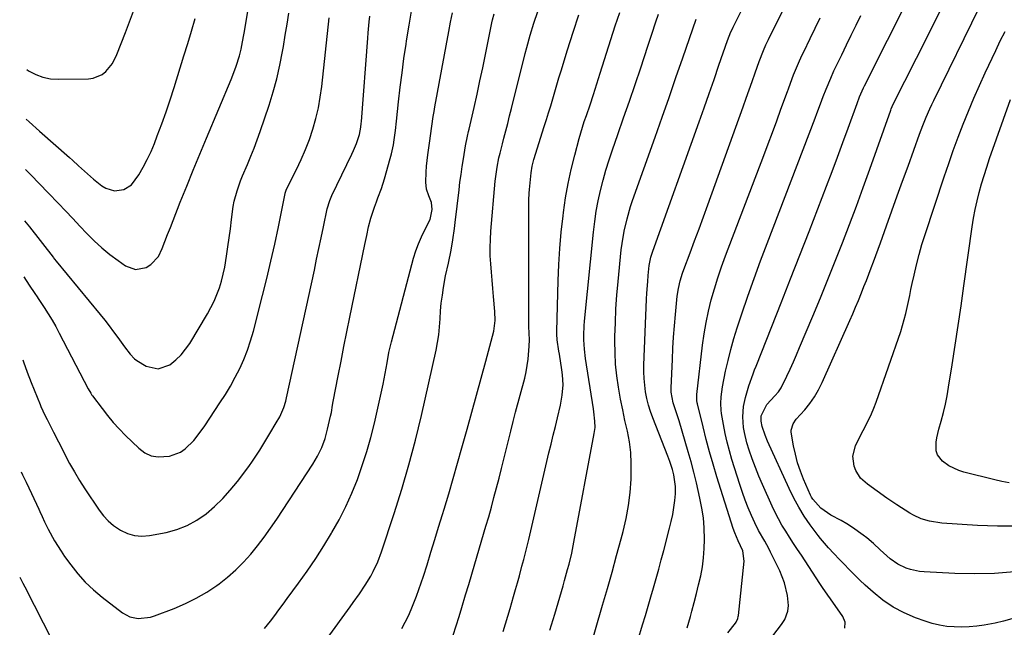
# Model space of a CAD drawing. Units: inches. Extents: x 1880426 to 1885692, y 464426 to 469733.
# Drawn here: x 1880482 to 1880853, y 468541 to 468770 of the extents above; entities that cross this region are included whole.
import ezdxf

# ---------------------------------------------------------------- set-up
doc = ezdxf.new("R2010")
doc.units = ezdxf.units.IN
doc.header["$MEASUREMENT"] = 0
doc.layers.add('7', color=7, linetype='Continuous')
doc.layers.add('8', color=7, linetype='Continuous')

msp = doc.modelspace()

# ---------------------------------------------------------------- linework, layer by layer
at = {"layer": '7', "color": 18}
for points in [[(1880714.72, 468536.17, 1928), (1880716.4, 468541.68, 1928), (1880717.45, 468545.17, 1928), (1880718.49, 468548.67, 1928), (1880719.52, 468552.17, 1928), (1880720.53, 468555.67, 1928), (1880721.52, 468559.19, 1928), (1880722.49, 468562.7, 1928), (1880723.45, 468566.22, 1928), (1880724.39, 468569.75, 1928), (1880726.59, 468578.08, 1928), (1880727.21, 468580.66, 1928), (1880727.74, 468583.27, 1928), (1880728.16, 468585.89, 1928), (1880728.5, 468588.53, 1928), (1880728.76, 468591.06, 1928), (1880728.85, 468593.82, 1928), (1880728.21, 468598.27, 1928), (1880727.67, 468600.28, 1928), (1880726.64, 468603.24, 1928), (1880725.9, 468605.2, 1928), (1880720.26, 468619.66, 1928), (1880719.4, 468622.06, 1928), (1880718.65, 468624.49, 1928), (1880718.04, 468626.96, 1928), (1880717.52, 468629.46, 1928), (1880717.17, 468631.99, 1928), (1880716.92, 468634.52, 1928), (1880716.83, 468637.06, 1928), (1880716.86, 468639.61, 1928), (1880717.89, 468664.38, 1928), (1880718, 468666.64, 1928), (1880718.32, 468671.15, 1928), (1880718.53, 468673.4, 1928), (1880718.91, 468677.11, 1928), (1880719.54, 468680.23, 1928), (1880719.99, 468681.75, 1928), (1880720.25, 468682.51, 1928), (1880737.68, 468731.26, 1928), (1880739.57, 468736.58, 1928), (1880741.46, 468741.92, 1928), (1880743.33, 468747.25, 1928), (1880745.19, 468752.6, 1928), (1880748.45, 468762, 1928), (1880749.69, 468765.17, 1928), (1880750.26, 468766.4, 1928), (1880750.55, 468767.02, 1928), (1880773.11, 468812.33, 1928)], [(1880483.68, 468713.36, 1904), (1880484.07, 468712.97, 1904), (1880485.73, 468711.3, 1904), (1880489.01, 468707.93, 1904), (1880492.27, 468704.54, 1904), (1880496.11, 468700.52, 1904), (1880498.81, 468697.69, 1904), (1880501.51, 468694.85, 1904), (1880504.2, 468692.01, 1904), (1880506.89, 468689.17, 1904), (1880509.66, 468686.41, 1904), (1880512.53, 468683.77, 1904), (1880515.54, 468681.3, 1904), (1880518.66, 468678.96, 1904), (1880521.47, 468676.97, 1904), (1880525.23, 468675.6, 1904), (1880529.18, 468676.32, 1904), (1880531, 468677.47, 1904), (1880533.83, 468680.54, 1904), (1880535.26, 468683.54, 1904), (1880536.28, 468686.18, 1904), (1880537.31, 468688.82, 1904), (1880538.34, 468691.46, 1904), (1880539.37, 468694.09, 1904), (1880542.09, 468700.98, 1904), (1880544.5, 468707.06, 1904), (1880546.95, 468713.12, 1904), (1880549.43, 468719.16, 1904), (1880551.94, 468725.19, 1904), (1880561.21, 468747.25, 1904), (1880561.88, 468748.91, 1904), (1880563.14, 468752.28, 1904), (1880564.4, 468756.12, 1904), (1880565.06, 468758.73, 1904), (1880565.57, 468761.39, 1904), (1880566.03, 468764.05, 1904), (1880566.25, 468765.38, 1904), (1880569.41, 468784.42, 1904)], [(1880792.58, 468540.38, 1936), (1880792.76, 468542.63, 1936), (1880791.85, 468544.81, 1936), (1880787.28, 468551.41, 1936), (1880786.27, 468552.87, 1936), (1880784.26, 468555.8, 1936), (1880783.76, 468556.54, 1936), (1880783.27, 468557.28, 1936), (1880776.24, 468567.88, 1936), (1880774.75, 468570.13, 1936), (1880773.27, 468572.39, 1936), (1880771.8, 468574.66, 1936), (1880770.34, 468576.93, 1936), (1880768.94, 468579.24, 1936), (1880767.61, 468581.58, 1936), (1880766.38, 468583.98, 1936), (1880765.22, 468586.42, 1936), (1880761.57, 468594.57, 1936), (1880760.2, 468597.75, 1936), (1880758.92, 468600.96, 1936), (1880757.74, 468604.21, 1936), (1880756.63, 468607.49, 1936), (1880755.74, 468610.28, 1936), (1880754.75, 468614.13, 1936), (1880754.44, 468616.1, 1936), (1880754.15, 468620.06, 1936), (1880754.46, 468623.99, 1936), (1880755.16, 468627.31, 1936), (1880756.45, 468631.83, 1936), (1880758.04, 468636.27, 1936), (1880758.6, 468637.74, 1936), (1880759.18, 468639.2, 1936), (1880765.11, 468654.16, 1936), (1880768.65, 468663.11, 1936), (1880772.17, 468672.06, 1936), (1880775.66, 468681.03, 1936), (1880779.14, 468689.99, 1936), (1880785.73, 468707.06, 1936), (1880787.82, 468712.52, 1936), (1880789.88, 468717.98, 1936), (1880791.9, 468723.45, 1936), (1880793.9, 468728.94, 1936), (1880797.25, 468738.22, 1936), (1880798.22, 468740.75, 1936), (1880799.69, 468744.05, 1936), (1880800.09, 468744.87, 1936), (1880817.34, 468779.42, 1936)], [(1880482.09, 468599.31, 1912), (1880482.58, 468598.26, 1912), (1880483.92, 468595.43, 1912), (1880485.93, 468591.19, 1912), (1880488.69, 468585.32, 1912), (1880489.14, 468584.37, 1912), (1880490.02, 468582.46, 1912), (1880490.91, 468580.56, 1912), (1880492.32, 468577.75, 1912), (1880494.69, 468573.39, 1912), (1880497.16, 468569.4, 1912), (1880498.49, 468567.46, 1912), (1880500.76, 468564.29, 1912), (1880503.41, 468560.92, 1912), (1880506.24, 468557.74, 1912), (1880509.34, 468554.81, 1912), (1880512.62, 468552.07, 1912), (1880520.34, 468546.17, 1912), (1880523.08, 468544.68, 1912), (1880526.15, 468544.08, 1912), (1880530.87, 468544.62, 1912), (1880532.4, 468545.09, 1912), (1880539.79, 468547.87, 1912), (1880544.02, 468549.66, 1912), (1880548.13, 468551.67, 1912), (1880552.07, 468554, 1912), (1880555.89, 468556.55, 1912), (1880556.69, 468557.14, 1912), (1880559.91, 468559.67, 1912), (1880563.01, 468562.36, 1912), (1880565.89, 468565.26, 1912), (1880568.64, 468568.31, 1912), (1880571.23, 468571.51, 1912), (1880573.75, 468574.77, 1912), (1880576.14, 468578.11, 1912), (1880578.46, 468581.52, 1912), (1880592.02, 468602.18, 1912), (1880593.86, 468605.28, 1912), (1880595.42, 468608.52, 1912), (1880596.68, 468611.89, 1912), (1880597.63, 468615.37, 1912), (1880598.77, 468620.39, 1912), (1880599.05, 468621.75, 1912), (1880599.52, 468624.49, 1912), (1880599.77, 468625.85, 1912), (1880601.61, 468635.57, 1912), (1880602.68, 468641.11, 1912), (1880603.76, 468646.64, 1912), (1880604.87, 468652.17, 1912), (1880606, 468657.69, 1912), (1880611.66, 468685.11, 1912), (1880612.36, 468688.4, 1912), (1880613.08, 468691.68, 1912), (1880613.87, 468694.94, 1912), (1880615.25, 468699.1, 1912), (1880616.03, 468701.15, 1912), (1880616.62, 468702.65, 1912), (1880617.92, 468706.22, 1912), (1880619.05, 468709.84, 1912), (1880621.22, 468717.45, 1912), (1880621.68, 468719.18, 1912), (1880622.44, 468722.68, 1912), (1880622.74, 468724.45, 1912), (1880623.24, 468728, 1912), (1880623.65, 468731.57, 1912), (1880624.41, 468738.87, 1912), (1880625.02, 468744.3, 1912), (1880625.68, 468749.73, 1912), (1880626.42, 468755.14, 1912), (1880627.22, 468760.54, 1912), (1880627.42, 468761.79, 1912), (1880628.38, 468767.78, 1912), (1880629.4, 468773.76, 1912)], [(1880483.41, 468693.96, 1906), (1880485.21, 468691.66, 1906), (1880494.13, 468680.22, 1906), (1880494.28, 468680.04, 1906), (1880494.72, 468679.49, 1906), (1880495.31, 468678.78, 1906), (1880511.88, 468658.61, 1906), (1880513.6, 468656.49, 1906), (1880515.28, 468654.34, 1906), (1880516.92, 468652.16, 1906), (1880518.54, 468649.96, 1906), (1880521.04, 468646.49, 1906), (1880523.18, 468643.65, 1906), (1880524.79, 468641.96, 1906), (1880525.72, 468641.26, 1906), (1880529.25, 468639.23, 1906), (1880533.78, 468638.2, 1906), (1880538.16, 468639.74, 1906), (1880540.45, 468641.58, 1906), (1880542.39, 468643.44, 1906), (1880544.1, 468645.53, 1906), (1880545.63, 468647.76, 1906), (1880552.35, 468658.95, 1906), (1880553.66, 468661.3, 1906), (1880554.86, 468663.7, 1906), (1880555.9, 468666.18, 1906), (1880556.83, 468668.7, 1906), (1880557.61, 468671.27, 1906), (1880558.3, 468673.87, 1906), (1880558.85, 468676.5, 1906), (1880559.54, 468680.68, 1906), (1880560.03, 468684.12, 1906), (1880560.5, 468687.56, 1906), (1880560.96, 468691, 1906), (1880561.39, 468694.44, 1906), (1880562.05, 468699.34, 1906), (1880562.43, 468701.33, 1906), (1880563.49, 468705.25, 1906), (1880564.82, 468709.09, 1906), (1880565.57, 468710.98, 1906), (1880567.38, 468715.23, 1906), (1880568.67, 468718.3, 1906), (1880569.91, 468721.39, 1906), (1880571.07, 468724.51, 1906), (1880572.18, 468727.64, 1906), (1880575.56, 468737.56, 1906), (1880577.12, 468742.54, 1906), (1880578.52, 468747.56, 1906), (1880579.67, 468752.64, 1906), (1880580.65, 468757.76, 1906), (1880580.98, 468759.74, 1906), (1880581.66, 468763.91, 1906), (1880582.33, 468768.07, 1906), (1880582.98, 468772.24, 1906)], [(1880573.86, 468540.26, 1914), (1880576.06, 468543.03, 1914), (1880577.68, 468545.15, 1914), (1880579.28, 468547.27, 1914), (1880580.87, 468549.41, 1914), (1880582.44, 468551.56, 1914), (1880586.66, 468557.32, 1914), (1880589.94, 468561.95, 1914), (1880593.13, 468566.64, 1914), (1880596.18, 468571.42, 1914), (1880599.15, 468576.26, 1914), (1880599.26, 468576.46, 1914), (1880601.97, 468581.31, 1914), (1880604.5, 468586.24, 1914), (1880606.77, 468591.3, 1914), (1880608.87, 468596.45, 1914), (1880610.72, 468601.69, 1914), (1880612.43, 468606.97, 1914), (1880613.91, 468612.32, 1914), (1880615.25, 468617.72, 1914), (1880618.56, 468632.42, 1914), (1880618.99, 468634.4, 1914), (1880619.38, 468636.39, 1914), (1880620.04, 468640.4, 1914), (1880620.74, 468644.39, 1914), (1880621.66, 468648.34, 1914), (1880630.04, 468679.9, 1914), (1880630.88, 468682.66, 1914), (1880631.84, 468685.36, 1914), (1880633.01, 468687.99, 1914), (1880634.3, 468690.56, 1914), (1880636.34, 468694.49, 1914), (1880637.07, 468698.3, 1914), (1880636.76, 468700.89, 1914), (1880635.85, 468703.41, 1914), (1880634.96, 468705.93, 1914), (1880634.67, 468708.58, 1914), (1880634.74, 468712.37, 1914), (1880634.87, 468714.53, 1914), (1880635.36, 468718.83, 1914), (1880635.88, 468722.36, 1914), (1880636.15, 468724.19, 1914), (1880636.42, 468726.02, 1914), (1880636.93, 468729.69, 1914), (1880637.48, 468733.35, 1914), (1880637.78, 468735.18, 1914), (1880638.11, 468737, 1914), (1880643.33, 468765.33, 1914), (1880644, 468768.84, 1914), (1880644.71, 468772.34, 1914)], [(1880597.46, 468536.55, 1916), (1880606.14, 468548.51, 1916), (1880607.3, 468550.12, 1916), (1880609.6, 468553.36, 1916), (1880611.84, 468556.64, 1916), (1880613.89, 468560.04, 1916), (1880614.86, 468561.82, 1916), (1880616.57, 468565.44, 1916), (1880617.98, 468569.18, 1916), (1880622.74, 468583.63, 1916), (1880625.62, 468592.79, 1916), (1880628.31, 468602, 1916), (1880630.74, 468611.29, 1916), (1880632.99, 468620.63, 1916), (1880638.52, 468645.16, 1916), (1880639.1, 468648.09, 1916), (1880639.57, 468651.04, 1916), (1880639.87, 468654.01, 1916), (1880640.07, 468657, 1916), (1880640.25, 468659.99, 1916), (1880640.5, 468662.97, 1916), (1880640.89, 468665.93, 1916), (1880641.35, 468668.89, 1916), (1880642.12, 468673.22, 1916), (1880643.22, 468678.03, 1916), (1880644.26, 468682.85, 1916), (1880644.87, 468686.84, 1916), (1880645.46, 468691.14, 1916), (1880645.72, 468693.29, 1916), (1880647.17, 468705.65, 1916), (1880647.54, 468708.58, 1916), (1880647.93, 468711.5, 1916), (1880648.36, 468714.42, 1916), (1880648.82, 468717.34, 1916), (1880649.64, 468722.24, 1916), (1880650.36, 468725.87, 1916), (1880650.76, 468727.68, 1916), (1880650.96, 468728.59, 1916), (1880652.84, 468736.74, 1916), (1880653.96, 468741.72, 1916), (1880655.06, 468746.71, 1916), (1880656.13, 468751.7, 1916), (1880657.17, 468756.71, 1916), (1880659.6, 468768.64, 1916), (1880659.84, 468769.78, 1916), (1880660.37, 468772.04, 1916)], [(1880625.64, 468540.29, 1918), (1880626.89, 468542.65, 1918), (1880628.07, 468545.04, 1918), (1880629.17, 468547.48, 1918), (1880630.2, 468549.94, 1918), (1880631.15, 468552.44, 1918), (1880632.07, 468554.95, 1918), (1880632.93, 468557.48, 1918), (1880633.76, 468560.03, 1918), (1880635.11, 468564.35, 1918), (1880636.58, 468569.07, 1918), (1880638.04, 468573.79, 1918), (1880639.49, 468578.51, 1918), (1880640.93, 468583.24, 1918), (1880641.55, 468585.29, 1918), (1880643.28, 468591.05, 1918), (1880644.98, 468596.81, 1918), (1880646.65, 468602.59, 1918), (1880648.29, 468608.37, 1918), (1880650.25, 468615.39, 1918), (1880652.03, 468621.81, 1918), (1880653.8, 468628.24, 1918), (1880655.53, 468634.67, 1918), (1880657.25, 468641.11, 1918), (1880660.24, 468652.4, 1918), (1880660.8, 468656.45, 1918), (1880660.67, 468659.79, 1918), (1880660.19, 468665.42, 1918), (1880659.93, 468668.49, 1918), (1880659.67, 468671.57, 1918), (1880659.41, 468674.65, 1918), (1880659.16, 468677.73, 1918), (1880658.98, 468680.8, 1918), (1880658.91, 468683.88, 1918), (1880658.99, 468686.96, 1918), (1880659.18, 468690.03, 1918), (1880660.82, 468708.87, 1918), (1880661.01, 468710.65, 1918), (1880661.53, 468714.2, 1918), (1880662.24, 468717.71, 1918), (1880662.64, 468719.46, 1918), (1880663.51, 468722.94, 1918), (1880664.07, 468725.09, 1918), (1880664.8, 468727.89, 1918), (1880665.53, 468730.7, 1918), (1880666.25, 468733.51, 1918), (1880666.95, 468736.33, 1918), (1880672.13, 468757.06, 1918), (1880672.72, 468759.35, 1918), (1880673.98, 468763.91, 1918), (1880675.34, 468768.44, 1918), (1880676.84, 468772.92, 1918)], [(1880663.8, 468539.14, 1922), (1880664.7, 468542.03, 1922), (1880665.57, 468544.93, 1922), (1880666.4, 468547.84, 1922), (1880667.68, 468552.37, 1922), (1880668.43, 468554.97, 1922), (1880669.18, 468557.56, 1922), (1880669.92, 468560.16, 1922), (1880670.92, 468563.81, 1922), (1880671.59, 468566.3, 1922), (1880672.23, 468568.79, 1922), (1880672.85, 468571.28, 1922), (1880673.45, 468573.78, 1922), (1880681.1, 468606.5, 1922), (1880681.89, 468609.82, 1922), (1880682.68, 468613.13, 1922), (1880683.5, 468616.44, 1922), (1880684.32, 468619.74, 1922), (1880685.48, 468624.49, 1922), (1880686.11, 468628.27, 1922), (1880686.4, 468632.09, 1922), (1880686.25, 468635.9, 1922), (1880686, 468637.8, 1922), (1880685.03, 468643.72, 1922), (1880684.85, 468644.8, 1922), (1880684.15, 468649.11, 1922), (1880684, 468651.27, 1922), (1880684, 468652.36, 1922), (1880684.52, 468671.31, 1922), (1880684.78, 468677.46, 1922), (1880685.16, 468683.6, 1922), (1880685.72, 468689.73, 1922), (1880686.41, 468695.84, 1922), (1880686.58, 468697.16, 1922), (1880687.38, 468702.59, 1922), (1880688.33, 468707.99, 1922), (1880689.5, 468713.35, 1922), (1880690.81, 468718.67, 1922), (1880692.51, 468725.01, 1922), (1880693.11, 468727.14, 1922), (1880694.42, 468731.37, 1922), (1880695.19, 468733.65, 1922), (1880696.57, 468737.64, 1922), (1880697.89, 468741.65, 1922), (1880699.18, 468745.67, 1922), (1880700.45, 468749.7, 1922), (1880704.41, 468762.27, 1922), (1880706.09, 468767.43, 1922), (1880707.83, 468772.57, 1922)], [(1880855.6, 468543.92, 1938), (1880852.45, 468543.04, 1938), (1880849.26, 468542.33, 1938), (1880845.16, 468541.58, 1938), (1880842.36, 468541.21, 1938), (1880839.55, 468540.94, 1938), (1880836.72, 468540.85, 1938), (1880833.89, 468540.86, 1938), (1880831.08, 468541.09, 1938), (1880828.31, 468541.49, 1938), (1880825.58, 468542.16, 1938), (1880822.9, 468543.01, 1938), (1880819.3, 468544.33, 1938), (1880814.98, 468546.21, 1938), (1880810.85, 468548.39, 1938), (1880806.99, 468551.03, 1938), (1880803.32, 468553.97, 1938), (1880800.31, 468556.68, 1938), (1880798.26, 468558.57, 1938), (1880796.25, 468560.49, 1938), (1880794.28, 468562.47, 1938), (1880792.36, 468564.48, 1938), (1880790.62, 468566.35, 1938), (1880788.54, 468568.56, 1938), (1880786.45, 468570.75, 1938), (1880783.47, 468574.17, 1938), (1880782.55, 468575.37, 1938), (1880779.62, 468579.34, 1938), (1880777.36, 468582.61, 1938), (1880775.24, 468585.97, 1938), (1880773.35, 468589.45, 1938), (1880771.6, 468593.02, 1938), (1880763.53, 468610.86, 1938), (1880762.59, 468613.11, 1938), (1880761.46, 468616.4, 1938), (1880761.05, 468618.42, 1938), (1880761.15, 468620.45, 1938), (1880763.28, 468624.78, 1938), (1880766.28, 468628.01, 1938), (1880767.63, 468629.5, 1938), (1880768.65, 468631, 1938), (1880770.8, 468635.45, 1938), (1880772.03, 468638.11, 1938), (1880773.25, 468640.79, 1938), (1880774.43, 468643.47, 1938), (1880775.58, 468646.17, 1938), (1880780.61, 468658.08, 1938), (1880783.47, 468664.94, 1938), (1880786.29, 468671.82, 1938), (1880789.05, 468678.72, 1938), (1880791.76, 468685.64, 1938), (1880794.41, 468692.58, 1938), (1880797.03, 468699.54, 1938), (1880799.58, 468706.52, 1938), (1880802.1, 468713.51, 1938), (1880809.95, 468735.65, 1938), (1880810.16, 468736.24, 1938), (1880810.52, 468737.1, 1938), (1880810.92, 468737.94, 1938), (1880819.65, 468755.33, 1938), (1880822.74, 468761.48, 1938), (1880825.83, 468767.62, 1938), (1880828.92, 468773.77, 1938)], [(1880483.12, 468672.82, 1908), (1880485.11, 468669.7, 1908), (1880487.24, 468666.53, 1908), (1880488.11, 468665.26, 1908), (1880488.54, 468664.63, 1908), (1880490.8, 468661.25, 1908), (1880492.31, 468658.89, 1908), (1880493.77, 468656.51, 1908), (1880495.15, 468654.08, 1908), (1880496.48, 468651.62, 1908), (1880507.38, 468630.61, 1908), (1880508.36, 468628.95, 1908), (1880508.79, 468628.31, 1908), (1880509.02, 468628, 1908), (1880512.57, 468623.21, 1908), (1880514.64, 468620.56, 1908), (1880516.79, 468617.98, 1908), (1880519.06, 468615.51, 1908), (1880521.4, 468613.1, 1908), (1880526.4, 468608.22, 1908), (1880528.69, 468606.57, 1908), (1880531.12, 468605.41, 1908), (1880533.79, 468604.98, 1908), (1880537.98, 468605.27, 1908), (1880542.15, 468606.73, 1908), (1880543.96, 468607.96, 1908), (1880547.15, 468611.19, 1908), (1880549.98, 468614.81, 1908), (1880551.3, 468616.7, 1908), (1880557.05, 468625.32, 1908), (1880559.07, 468628.48, 1908), (1880560.99, 468631.69, 1908), (1880562.79, 468634.98, 1908), (1880564.5, 468638.32, 1908), (1880566.03, 468641.74, 1908), (1880567.42, 468645.21, 1908), (1880568.61, 468648.75, 1908), (1880569.65, 468652.35, 1908), (1880573.13, 468665.83, 1908), (1880574.74, 468672.27, 1908), (1880576.27, 468678.71, 1908), (1880577.71, 468685.19, 1908), (1880579.07, 468691.67, 1908), (1880581.61, 468704.24, 1908), (1880581.66, 468704.46, 1908), (1880582, 468705.5, 1908), (1880582.19, 468705.9, 1908), (1880585.91, 468713.33, 1908), (1880587.67, 468717.06, 1908), (1880589.3, 468720.83, 1908), (1880590.75, 468724.67, 1908), (1880592.08, 468728.57, 1908), (1880593.19, 468732.52, 1908), (1880594.15, 468736.51, 1908), (1880594.87, 468740.55, 1908), (1880595.44, 468744.62, 1908), (1880598.26, 468770.53, 1908)], [(1880483.95, 468732.34, 1902), (1880485.06, 468731.34, 1902), (1880489.05, 468727.78, 1902), (1880500.3, 468717.82, 1902), (1880501.44, 468716.81, 1902), (1880503.69, 468714.76, 1902), (1880505.92, 468712.71, 1902), (1880508.21, 468710.71, 1902), (1880509.38, 468709.74, 1902), (1880512.49, 468707.21, 1902), (1880514.01, 468706.25, 1902), (1880517.33, 468705.29, 1902), (1880520.85, 468705.73, 1902), (1880523.71, 468707.53, 1902), (1880526.4, 468711.34, 1902), (1880528.09, 468714.19, 1902), (1880529.66, 468717.11, 1902), (1880531.05, 468720.11, 1902), (1880532.33, 468723.17, 1902), (1880533.4, 468725.97, 1902), (1880535.09, 468730.49, 1902), (1880536.71, 468735.03, 1902), (1880538.25, 468739.6, 1902), (1880539.73, 468744.19, 1902), (1880543.47, 468756.15, 1902), (1880544.91, 468760.82, 1902), (1880546.34, 468765.5, 1902), (1880547.73, 468770.19, 1902)], [(1880681.45, 468539.72, 1924), (1880683.26, 468545.7, 1924), (1880686.38, 468556.31, 1924), (1880686.97, 468558.36, 1924), (1880688.11, 468562.47, 1924), (1880688.65, 468564.54, 1924), (1880689.65, 468568.68, 1924), (1880690.51, 468572.86, 1924), (1880698.18, 468613.77, 1924), (1880698.47, 468616.1, 1924), (1880698.44, 468618.45, 1924), (1880698.06, 468621.97, 1924), (1880697.89, 468623.14, 1924), (1880694.91, 468642.02, 1924), (1880694.47, 468645.54, 1924), (1880694.27, 468649.08, 1924), (1880694.26, 468650.85, 1924), (1880694.4, 468654.39, 1924), (1880694.54, 468656.16, 1924), (1880697.89, 468689.7, 1924), (1880698.36, 468693.66, 1924), (1880698.94, 468697.6, 1924), (1880699.68, 468701.51, 1924), (1880700.52, 468705.41, 1924), (1880701.5, 468709.27, 1924), (1880702.56, 468713.11, 1924), (1880703.74, 468716.92, 1924), (1880705.01, 468720.7, 1924), (1880707.04, 468726.47, 1924), (1880709.25, 468732.77, 1924), (1880711.43, 468739.07, 1924), (1880713.58, 468745.39, 1924), (1880715.7, 468751.71, 1924), (1880718.4, 468759.79, 1924), (1880719.92, 468764.37, 1924), (1880721.42, 468768.96, 1924), (1880722.37, 468771.82, 1924)], [(1880693.82, 468523.31, 1926), (1880701.32, 468549.11, 1926), (1880703.1, 468555.33, 1926), (1880704.86, 468561.56, 1926), (1880706.58, 468567.8, 1926), (1880708.27, 468574.05, 1926), (1880709.01, 468576.84, 1926), (1880710.15, 468581.72, 1926), (1880711.07, 468586.64, 1926), (1880711.67, 468591.6, 1926), (1880712.05, 468596.6, 1926), (1880712.13, 468598.42, 1926), (1880712.14, 468602.52, 1926), (1880711.93, 468606.6, 1926), (1880711.39, 468610.65, 1926), (1880710.64, 468614.67, 1926), (1880709.75, 468618.69, 1926), (1880708.9, 468622.72, 1926), (1880708.12, 468626.76, 1926), (1880707.31, 468631.28, 1926), (1880706.68, 468635.58, 1926), (1880706.22, 468639.89, 1926), (1880706, 468644.22, 1926), (1880705.94, 468648.56, 1926), (1880705.97, 468650.31, 1926), (1880706.11, 468655.53, 1926), (1880706.35, 468660.75, 1926), (1880706.71, 468665.96, 1926), (1880707.17, 468671.16, 1926), (1880708.35, 468683.01, 1926), (1880708.64, 468685.38, 1926), (1880709.43, 468690.09, 1926), (1880710.52, 468694.75, 1926), (1880711.87, 468699.33, 1926), (1880712.64, 468701.6, 1926), (1880721.13, 468725.54, 1926), (1880723.77, 468733.01, 1926), (1880726.39, 468740.49, 1926), (1880728.98, 468747.97, 1926), (1880731.55, 468755.47, 1926), (1880736.53, 468770.03, 1926)], [(1880748.57, 468538.63, 1932), (1880751.39, 468542.32, 1932), (1880751.61, 468542.64, 1932), (1880752.29, 468544.02, 1932), (1880752.48, 468544.77, 1932), (1880752.53, 468545.15, 1932), (1880754.72, 468565.65, 1932), (1880754.22, 468569.52, 1932), (1880752.38, 468573.37, 1932), (1880751.13, 468576.3, 1932), (1880750.54, 468578.02, 1932), (1880744.44, 468597.5, 1932), (1880743.02, 468602.18, 1932), (1880741.67, 468606.87, 1932), (1880740.41, 468611.59, 1932), (1880739.2, 468616.32, 1932), (1880737.1, 468624.96, 1932), (1880737, 468625.39, 1932), (1880736.86, 468626.25, 1932), (1880736.81, 468628, 1932), (1880736.85, 468628.44, 1932), (1880739.01, 468647.07, 1932), (1880739.6, 468651.38, 1932), (1880740.33, 468655.67, 1932), (1880741.24, 468659.93, 1932), (1880742.28, 468664.15, 1932), (1880743.48, 468668.35, 1932), (1880744.76, 468672.51, 1932), (1880746.17, 468676.63, 1932), (1880747.66, 468680.73, 1932), (1880762.07, 468718.62, 1932), (1880763.71, 468722.96, 1932), (1880765.34, 468727.32, 1932), (1880766.95, 468731.68, 1932), (1880768.55, 468736.05, 1932), (1880770.96, 468742.68, 1932), (1880771.34, 468743.73, 1932), (1880772.11, 468745.84, 1932), (1880773.29, 468748.98, 1932), (1880775.14, 468753.37, 1932), (1880776.45, 468756.26, 1932), (1880777.13, 468757.69, 1932), (1880779.54, 468762.69, 1932), (1880781.44, 468766.62, 1932), (1880783.34, 468770.55, 1932)], [(1880760.21, 468530.59, 1934), (1880768.74, 468541.79, 1934), (1880769.97, 468543.69, 1934), (1880771.2, 468546.82, 1934), (1880771.43, 468549.01, 1934), (1880770.98, 468552.74, 1934), (1880769.92, 468557.49, 1934), (1880768.13, 468562.01, 1934), (1880764.65, 468569.08, 1934), (1880763.94, 468570.47, 1934), (1880762.43, 468573.21, 1934), (1880760.09, 468577.27, 1934), (1880758.72, 468580.08, 1934), (1880757.46, 468582.92, 1934), (1880756.24, 468585.79, 1934), (1880755.08, 468588.68, 1934), (1880754.03, 468591.61, 1934), (1880753.04, 468594.57, 1934), (1880750.07, 468603.98, 1934), (1880749.11, 468607.23, 1934), (1880748.25, 468610.51, 1934), (1880747.52, 468613.82, 1934), (1880746.88, 468617.16, 1934), (1880746.17, 468621.36, 1934), (1880746, 468622.61, 1934), (1880745.85, 468625.12, 1934), (1880745.96, 468627.65, 1934), (1880746.5, 468631.4, 1934), (1880747.7, 468637.24, 1934), (1880748.63, 468641.38, 1934), (1880749.66, 468645.5, 1934), (1880750.83, 468649.58, 1934), (1880752.1, 468653.63, 1934), (1880753.86, 468658.94, 1934), (1880756.12, 468665.61, 1934), (1880758.45, 468672.26, 1934), (1880760.86, 468678.88, 1934), (1880763.34, 468685.47, 1934), (1880781.4, 468732.64, 1934), (1880782.1, 468734.46, 1934), (1880783.48, 468738.12, 1934), (1880784.48, 468740.8, 1934), (1880785.56, 468743.6, 1934), (1880787.3, 468747.75, 1934), (1880788.54, 468750.48, 1934), (1880789.18, 468751.83, 1934), (1880791.47, 468756.56, 1934), (1880793.27, 468760.27, 1934), (1880795.08, 468763.99, 1934), (1880796.88, 468767.7, 1934), (1880798.69, 468771.41, 1934)], [(1880857.79, 468578.87, 1942), (1880850.2, 468578.87, 1942), (1880842.6, 468579.15, 1942), (1880829.25, 468579.97, 1942), (1880824.51, 468580.7, 1942), (1880821.45, 468581.64, 1942), (1880818.56, 468582.98, 1942), (1880817.17, 468583.79, 1942), (1880812.23, 468586.97, 1942), (1880810.36, 468588.19, 1942), (1880808.49, 468589.44, 1942), (1880804.82, 468592, 1942), (1880801.19, 468594.64, 1942), (1880798.49, 468596.92, 1942), (1880796.73, 468599.86, 1942), (1880796.2, 468601.47, 1942), (1880795.69, 468605.29, 1942), (1880796.72, 468609.19, 1942), (1880798.59, 468613.02, 1942), (1880800.55, 468616.8, 1942), (1880802.74, 468621.27, 1942), (1880803.62, 468623.4, 1942), (1880804.42, 468625.56, 1942), (1880813.71, 468652.29, 1942), (1880814.42, 468654.5, 1942), (1880815.65, 468658.99, 1942), (1880816.16, 468661.26, 1942), (1880817.09, 468665.82, 1942), (1880817.58, 468668.1, 1942), (1880818.07, 468670.38, 1942), (1880818.76, 468673.55, 1942), (1880819.65, 468677.4, 1942), (1880820.63, 468681.22, 1942), (1880821.73, 468685.01, 1942), (1880822.91, 468688.78, 1942), (1880830.09, 468710.57, 1942), (1880831.79, 468715.57, 1942), (1880833.53, 468720.54, 1942), (1880835.36, 468725.49, 1942), (1880837.25, 468730.41, 1942), (1880839.22, 468735.3, 1942), (1880841.25, 468740.17, 1942), (1880843.38, 468744.99, 1942), (1880845.58, 468749.78, 1942), (1880849.53, 468758.2, 1942), (1880851.25, 468761.79, 1942), (1880853.03, 468765.36, 1942)], [(1880854.56, 468595.24, 1944), (1880851.84, 468595.74, 1944), (1880849.14, 468596.34, 1944), (1880837.56, 468599.21, 1944), (1880835.58, 468599.84, 1944), (1880831.87, 468601.64, 1944), (1880829.5, 468603.31, 1944), (1880827.56, 468605.74, 1944), (1880827.12, 468607.21, 1944), (1880827.08, 468610.49, 1944), (1880827.29, 468612.16, 1944), (1880828.04, 468615.46, 1944), (1880828.92, 468618.5, 1944), (1880829.78, 468621.66, 1944), (1880830.56, 468624.85, 1944), (1880831.21, 468628.06, 1944), (1880831.78, 468631.29, 1944), (1880833.09, 468639.67, 1944), (1880834.24, 468647.1, 1944), (1880835.36, 468654.54, 1944), (1880836.45, 468661.98, 1944), (1880837.52, 468669.43, 1944), (1880840.66, 468691.68, 1944), (1880841.18, 468694.96, 1944), (1880841.78, 468698.23, 1944), (1880842.49, 468701.47, 1944), (1880843.28, 468704.7, 1944), (1880844.17, 468707.91, 1944), (1880845.11, 468711.1, 1944), (1880846.12, 468714.26, 1944), (1880847.19, 468717.41, 1944), (1880855.08, 468739.76, 1944)], [(1880481.54, 468559.63, 1914), (1880482.78, 468557.34, 1914), (1880483.45, 468556.04, 1914), (1880500.77, 468521.91, 1914)]]:
    msp.add_polyline3d(points, dxfattribs=at)
at = {"layer": '8', "color": 18}
for points in [[(1880733.16, 468540.55, 1930), (1880734.41, 468544.83, 1930), (1880734.94, 468546.76, 1930), (1880735.84, 468550.1, 1930), (1880736.71, 468553.45, 1930), (1880737.52, 468556.81, 1930), (1880738.29, 468560.19, 1930), (1880738.93, 468563.58, 1930), (1880739.41, 468566.99, 1930), (1880739.66, 468570.42, 1930), (1880739.76, 468573.87, 1930), (1880739.62, 468578.23, 1930), (1880739.31, 468581.97, 1930), (1880738.75, 468585.67, 1930), (1880738.03, 468589.36, 1930), (1880736.67, 468595.25, 1930), (1880735.72, 468599.17, 1930), (1880734.72, 468603.07, 1930), (1880733.63, 468606.95, 1930), (1880732.5, 468610.81, 1930), (1880731.31, 468614.71, 1930), (1880730.12, 468618.52, 1930), (1880728.88, 468622.3, 1930), (1880727.9, 468625.31, 1930), (1880727.17, 468629.34, 1930), (1880727.16, 468630.98, 1930), (1880727.63, 468641.68, 1930), (1880727.85, 468645.92, 1930), (1880728.1, 468650.16, 1930), (1880728.41, 468654.39, 1930), (1880728.76, 468658.62, 1930), (1880729.24, 468664.13, 1930), (1880729.41, 468665.6, 1930), (1880729.88, 468668.51, 1930), (1880730.57, 468671.39, 1930), (1880731.43, 468674.22, 1930), (1880731.93, 468675.61, 1930), (1880734.3, 468681.89, 1930), (1880736, 468686.42, 1930), (1880737.69, 468690.96, 1930), (1880739.35, 468695.5, 1930), (1880741, 468700.05, 1930), (1880754.29, 468736.97, 1930), (1880755.44, 468740.16, 1930), (1880756.58, 468743.35, 1930), (1880757.72, 468746.54, 1930), (1880758.85, 468749.73, 1930), (1880760.35, 468753.98, 1930), (1880761.99, 468758.21, 1930), (1880762.9, 468760.29, 1930), (1880763.38, 468761.32, 1930), (1880763.88, 468762.34, 1930), (1880782.1, 468799.09, 1930)], [(1880484.21, 468751, 1900), (1880484.91, 468750.55, 1900), (1880487.56, 468749.17, 1900), (1880490.32, 468748.11, 1900), (1880493.21, 468747.56, 1900), (1880496.2, 468747.33, 1900), (1880507.45, 468747.5, 1900), (1880509.3, 468747.75, 1900), (1880512.6, 468749.15, 1900), (1880514.07, 468750.3, 1900), (1880516.47, 468753.26, 1900), (1880518.22, 468756.64, 1900), (1880521.46, 468764.94, 1900), (1880522.99, 468768.95, 1900), (1880524.5, 468772.97, 1900)], [(1880856.58, 468561.59, 1940), (1880849.09, 468561.04, 1940), (1880841.58, 468560.91, 1940), (1880834.06, 468561.05, 1940), (1880822.49, 468561.6, 1940), (1880820.76, 468561.77, 1940), (1880817.39, 468562.47, 1940), (1880815.74, 468563.01, 1940), (1880812.63, 468564.51, 1940), (1880809.73, 468566.59, 1940), (1880808.46, 468567.7, 1940), (1880805.95, 468569.97, 1940), (1880803.49, 468572.28, 1940), (1880800.91, 468574.46, 1940), (1880799.57, 468575.49, 1940), (1880795.56, 468578.34, 1940), (1880793.45, 468579.71, 1940), (1880791.28, 468580.96, 1940), (1880787.33, 468583.04, 1940), (1880783.59, 468585.61, 1940), (1880780.52, 468589, 1940), (1880780.09, 468589.76, 1940), (1880779.7, 468590.54, 1940), (1880777.09, 468596.58, 1940), (1880775.89, 468599.66, 1940), (1880774.84, 468602.77, 1940), (1880774.01, 468605.95, 1940), (1880773.33, 468609.18, 1940), (1880772.43, 468614.36, 1940), (1880772.38, 468615.02, 1940), (1880773.16, 468617.5, 1940), (1880774.35, 468619.15, 1940), (1880777.51, 468622.74, 1940), (1880779.42, 468625.13, 1940), (1880781.17, 468627.62, 1940), (1880782.7, 468630.25, 1940), (1880784.07, 468632.98, 1940), (1880794.52, 468656.41, 1940), (1880795.62, 468658.9, 1940), (1880796.69, 468661.4, 1940), (1880797.73, 468663.92, 1940), (1880798.9, 468666.83, 1940), (1880799.83, 468669.16, 1940), (1880800.75, 468671.5, 1940), (1880801.66, 468673.85, 1940), (1880802.57, 468676.19, 1940), (1880803.47, 468678.54, 1940), (1880804.35, 468680.9, 1940), (1880805.22, 468683.26, 1940), (1880806.07, 468685.62, 1940), (1880808.4, 468692.12, 1940), (1880810.41, 468697.74, 1940), (1880812.42, 468703.36, 1940), (1880814.44, 468708.98, 1940), (1880816.47, 468714.59, 1940), (1880820.82, 468726.66, 1940), (1880822.04, 468729.89, 1940), (1880823.34, 468733.08, 1940), (1880824.72, 468736.24, 1940), (1880825.45, 468737.81, 1940), (1880826.2, 468739.36, 1940), (1880843.45, 468774.49, 1940)], [(1880482.68, 468641.59, 1910), (1880482.96, 468640.77, 1910), (1880484.39, 468636.89, 1910), (1880485.88, 468633.04, 1910), (1880489.21, 468624.77, 1910), (1880489.56, 468623.94, 1910), (1880491.07, 468620.72, 1910), (1880491.87, 468619.13, 1910), (1880492.28, 468618.34, 1910), (1880494.33, 468614.36, 1910), (1880496.21, 468610.65, 1910), (1880497.15, 468608.78, 1910), (1880498.61, 468605.84, 1910), (1880500.33, 468602.54, 1910), (1880502.14, 468599.29, 1910), (1880504.07, 468596.11, 1910), (1880506.09, 468592.98, 1910), (1880511.54, 468584.89, 1910), (1880513.16, 468582.78, 1910), (1880514.95, 468580.84, 1910), (1880516.96, 468579.14, 1910), (1880519.58, 468577.33, 1910), (1880522.16, 468576.12, 1910), (1880524.82, 468575.31, 1910), (1880527.58, 468575.12, 1910), (1880530.42, 468575.32, 1910), (1880536.72, 468576.51, 1910), (1880540.79, 468577.6, 1910), (1880544.69, 468579.07, 1910), (1880548.33, 468581.09, 1910), (1880551.8, 468583.49, 1910), (1880555.01, 468586.29, 1910), (1880558.08, 468589.24, 1910), (1880560.92, 468592.41, 1910), (1880563.62, 468595.72, 1910), (1880567.9, 468601.4, 1910), (1880569.35, 468603.39, 1910), (1880572.05, 468607.49, 1910), (1880573.95, 468610.7, 1910), (1880575.8, 468613.85, 1910), (1880578.29, 468617.88, 1910), (1880579.56, 468620.1, 1910), (1880581.12, 468623.62, 1910), (1880581.89, 468626.05, 1910), (1880582.19, 468627.3, 1910), (1880592.63, 468675.41, 1910), (1880593.5, 468679.48, 1910), (1880594.37, 468683.54, 1910), (1880595.23, 468687.61, 1910), (1880596.08, 468691.67, 1910), (1880597.51, 468698.52, 1910), (1880598.45, 468701.67, 1910), (1880598.96, 468702.89, 1910), (1880599.23, 468703.49, 1910), (1880606.78, 468719.14, 1910), (1880607.38, 468720.45, 1910), (1880608.46, 468723.11, 1910), (1880609.61, 468726.53, 1910), (1880610.14, 468729.27, 1910), (1880610.3, 468730.66, 1910), (1880610.36, 468731.36, 1910), (1880612.75, 468762.79, 1910), (1880612.92, 468764.86, 1910), (1880613.34, 468769, 1910), (1880613.59, 468771.07, 1910)], [(1880645.03, 468537.82, 1920), (1880646.12, 468541.28, 1920), (1880647.19, 468544.75, 1920), (1880648.24, 468548.22, 1920), (1880649.67, 468552.98, 1920), (1880650.83, 468556.89, 1920), (1880651.99, 468560.8, 1920), (1880653.15, 468564.7, 1920), (1880657.32, 468578.82, 1920), (1880658.37, 468582.43, 1920), (1880659.38, 468586.04, 1920), (1880660.36, 468589.66, 1920), (1880661.32, 468593.29, 1920), (1880662.27, 468597.01, 1920), (1880663.17, 468600.56, 1920), (1880664.05, 468604.1, 1920), (1880664.92, 468607.65, 1920), (1880665.8, 468611.2, 1920), (1880666.7, 468614.74, 1920), (1880667.61, 468618.28, 1920), (1880668.53, 468621.81, 1920), (1880671.94, 468634.68, 1920), (1880672.5, 468637.05, 1920), (1880673.28, 468641.85, 1920), (1880673.65, 468646.66, 1920), (1880673.73, 468649.15, 1920), (1880673.52, 468654.14, 1920), (1880673.48, 468656.63, 1920), (1880673.44, 468695.08, 1920), (1880673.45, 468696.41, 1920), (1880673.47, 468699.07, 1920), (1880673.53, 468701.74, 1920), (1880673.67, 468704.4, 1920), (1880673.77, 468705.72, 1920), (1880674.32, 468712.09, 1920), (1880674.73, 468714.64, 1920), (1880675.42, 468717.13, 1920), (1880679.33, 468729.49, 1920), (1880680.15, 468732.12, 1920), (1880680.96, 468734.74, 1920), (1880681.74, 468737.38, 1920), (1880682.51, 468740.01, 1920), (1880683.28, 468742.65, 1920), (1880684.06, 468745.29, 1920), (1880684.85, 468747.92, 1920), (1880685.66, 468750.55, 1920), (1880688.1, 468758.49, 1920), (1880690.2, 468765.07, 1920), (1880692.38, 468771.62, 1920)]]:
    msp.add_polyline3d(points, dxfattribs=at)

doc.saveas('drawing.dxf')
